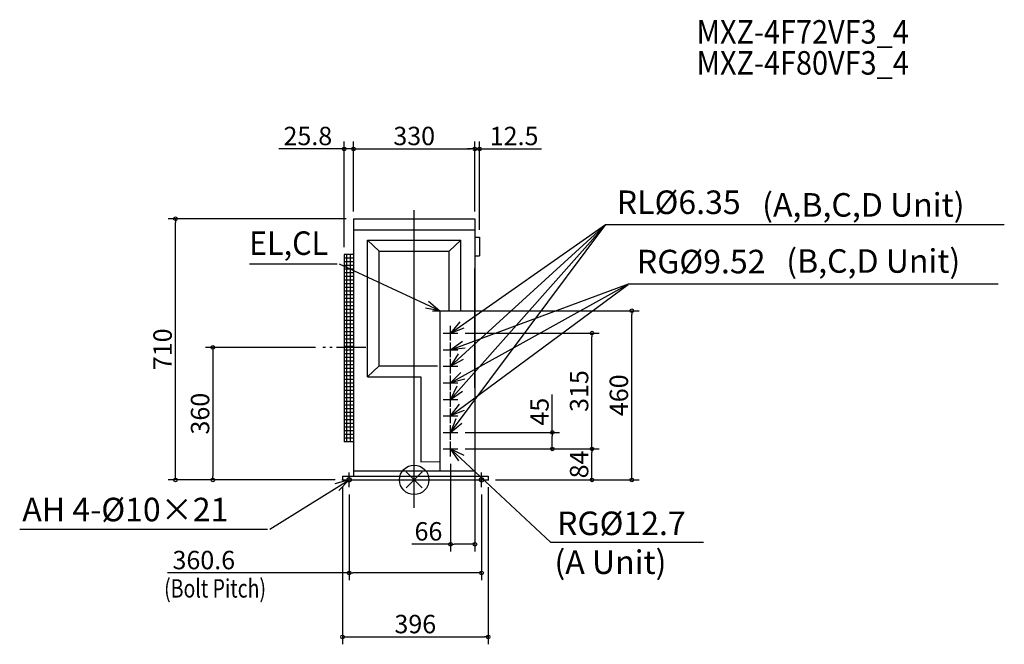
# Model space of a CAD drawing. Extents: x -1073 to 1606, y -447 to 1251.
import ezdxf
from ezdxf.enums import TextEntityAlignment as Align

# ---------------------------------------------------------------- set-up
doc = ezdxf.new("R2010")
doc.units = 0
doc.header["$LTSCALE"] = 20
doc.header["$MEASUREMENT"] = 0
doc.header["$PDMODE"] = 3
doc.header["$PDSIZE"] = -2
doc.linetypes.add('DASHDOT', pattern=[5.5, 4, -0.6, 0.3, -0.6])
doc.layers.get('0').update_dxf_attribs({"linetype": 'CONTINUOUS'})
doc.layers.get('DEFPOINTS').update_dxf_attribs({"linetype": 'CONTINUOUS'})
for name, color, linetype in [('ARRANGE', 1, 'CONTINUOUS'), ('BASIS', 6, 'CONTINUOUS'), ('DETAIL', 5, 'CONTINUOUS'), ('ETC', 61, 'CONTINUOUS'), ('FIX', 241, 'CONTINUOUS'), ('NOTE', 4, 'CONTINUOUS'), ('OUTLINE', 3, 'CONTINUOUS'), ('SIZE', 30, 'CONTINUOUS')]:
    doc.layers.add(name, color=color, linetype=linetype)
doc.styles.get("Standard").update_dxf_attribs({"font": 'SIMPLEX', "width": 0.9, "bigfont": 'BIGFONT'})
doc.styles.add('STANDARD1', font='MONOTXT', dxfattribs={"bigfont": 'BIGFONT'})
doc.dimstyles.get("Standard").update_dxf_attribs({"dimtxt": 0.18, "dimasz": 0.18, "dimexe": 0.18, "dimexo": 0.0625, "dimgap": 0.09, "dimtad": 0, "dimtih": 1, "dimtoh": 1, "dimdec": 4, "dimzin": 0, "dimdsep": 46, "dimtxsty": 'STANDARD', "dimcen": 0.09, "dimadec": 0, "dimazin": 0, "dimtfac": 1, "dimtdec": 4, "dimtofl": 0, "dimtmove": 0, "dimatfit": 3, "dimfxl": 1, "dimtolj": 1, "dimtzin": 0, "dimarcsym": 0})

# ---------------------------------------------------------------- blocks, each defined once
blk = doc.blocks.new('_ORIGIN')
at = {"color": 0, "linetype": 'ByBlock'}
blk.add_line((0, 0), (-1, 0), dxfattribs=at)
blk.add_circle((0, 0), 0.5, dxfattribs=at)
blk = doc.blocks.new('*D155')
at = {"layer": 'DEFPOINTS', "color": 0, "linetype": 'Continuous', "transparency": 16777216}
for p in [(165, 900.1), (-165, 710), (165, 710)]:
    blk.add_point(p, dxfattribs=at)
at = {"layer": 'SIZE', "color": 0, "linetype": 'Continuous', "lineweight": -2, "transparency": 16777216}
for p, q in [((-165, 730), (-165, 920.1)), ((165, 730), (165, 920.1)), ((-155, 900.1), (155, 900.1))]:
    blk.add_line(p, q, dxfattribs=at)
at = {"layer": 'SIZE', "color": 0, "linetype": 'Continuous', "lineweight": -2, "transparency": 16777216, "xscale": 10, "yscale": 10, "zscale": 10, "rotation": 180}
blk.add_blockref('_ORIGIN', (-165, 900.1), dxfattribs=at)
at = {"layer": 'SIZE', "color": 0, "linetype": 'Continuous', "lineweight": -2, "transparency": 16777216, "xscale": 10, "yscale": 10, "zscale": 10}
blk.add_blockref('_ORIGIN', (165, 900.1), dxfattribs=at)
at = {"layer": 'SIZE', "color": 0, "linetype": 'Continuous', "transparency": 16777216, "insert": (0, 935.1), "char_height": 50, "attachment_point": 5}
blk.add_mtext('\\A1;330', dxfattribs=at)
blk = doc.blocks.new('*D156')
at = {"layer": 'DEFPOINTS', "color": 0, "linetype": 'Continuous', "transparency": 16777216}
for p in [(165, 900.1), (165, 710), (177.5, 660)]:
    blk.add_point(p, dxfattribs=at)
at = {"layer": 'SIZE', "color": 0, "linetype": 'Continuous', "lineweight": -2, "transparency": 16777216}
for p, q in [((165, 730), (165, 920.1)), ((177.5, 680), (177.5, 920.1)), ((155, 900.1), (145, 900.1)), ((165, 900.1), (177.5, 900.1)), ((187.5, 900.1), (346.1, 900.1))]:
    blk.add_line(p, q, dxfattribs=at)
at = {"layer": 'SIZE', "color": 0, "linetype": 'Continuous', "lineweight": -2, "transparency": 16777216, "xscale": 10, "yscale": 10, "zscale": 10}
blk.add_blockref('_ORIGIN', (165, 900.1), dxfattribs=at)
at = {"layer": 'SIZE', "color": 0, "linetype": 'Continuous', "lineweight": -2, "transparency": 16777216, "xscale": 10, "yscale": 10, "zscale": 10, "rotation": 180}
blk.add_blockref('_ORIGIN', (177.5, 900.1), dxfattribs=at)
at = {"layer": 'SIZE', "color": 0, "linetype": 'Continuous', "transparency": 16777216, "insert": (271.8, 935.1), "char_height": 50, "attachment_point": 5}
blk.add_mtext('\\A1;12.5', dxfattribs=at)
blk = doc.blocks.new('*D157')
at = {"layer": 'DEFPOINTS', "color": 0, "linetype": 'Continuous', "transparency": 16777216}
for p in [(-190.8, 900.1), (-165, 710), (-190.8, 613)]:
    blk.add_point(p, dxfattribs=at)
at = {"layer": 'SIZE', "color": 0, "linetype": 'Continuous', "lineweight": -2, "transparency": 16777216}
for p, q in [((-190.8, 633), (-190.8, 920.1)), ((-165, 730), (-165, 920.1)), ((-200.8, 900.1), (-367.9, 900.1)), ((-165, 900.1), (-190.8, 900.1)), ((-155, 900.1), (-145, 900.1))]:
    blk.add_line(p, q, dxfattribs=at)
at = {"layer": 'SIZE', "color": 0, "linetype": 'Continuous', "lineweight": -2, "transparency": 16777216, "xscale": 10, "yscale": 10, "zscale": 10}
blk.add_blockref('_ORIGIN', (-190.8, 900.1), dxfattribs=at)
at = {"layer": 'SIZE', "color": 0, "linetype": 'Continuous', "lineweight": -2, "transparency": 16777216, "xscale": 10, "yscale": 10, "zscale": 10, "rotation": 180}
blk.add_blockref('_ORIGIN', (-165, 900.1), dxfattribs=at)
at = {"layer": 'SIZE', "color": 0, "linetype": 'Continuous', "transparency": 16777216, "insert": (-289.4, 935.1), "char_height": 50, "attachment_point": 5}
blk.add_mtext('\\A1;25.8', dxfattribs=at)
blk = doc.blocks.new('*D158')
at = {"layer": 'DEFPOINTS', "color": 0, "linetype": 'Continuous', "transparency": 16777216}
for p in [(165, 526.8), (98.7, 64), (98.7, -174.9)]:
    blk.add_point(p, dxfattribs=at)
at = {"layer": 'SIZE', "color": 0, "linetype": 'Continuous', "lineweight": -2, "transparency": 16777216}
for p, q in [((165, 506.8), (165, -194.9)), ((98.7, 44), (98.7, -194.9)), ((98.7, -174.9), (-6.6, -174.9)), ((155, -174.9), (108.7, -174.9))]:
    blk.add_line(p, q, dxfattribs=at)
at = {"layer": 'SIZE', "color": 0, "linetype": 'Continuous', "lineweight": -2, "transparency": 16777216, "xscale": 10, "yscale": 10, "zscale": 10, "rotation": 180}
blk.add_blockref('_ORIGIN', (98.7, -174.9), dxfattribs=at)
at = {"layer": 'SIZE', "color": 0, "linetype": 'Continuous', "lineweight": -2, "transparency": 16777216, "xscale": 10, "yscale": 10, "zscale": 10}
blk.add_blockref('_ORIGIN', (165, -174.9), dxfattribs=at)
at = {"layer": 'SIZE', "color": 0, "linetype": 'Continuous', "transparency": 16777216, "insert": (38.8, -139.9), "char_height": 50, "attachment_point": 5}
blk.add_mtext('\\A1;66', dxfattribs=at)
blk = doc.blocks.new('*D159')
at = {"layer": 'DEFPOINTS', "color": 0, "linetype": 'Continuous', "transparency": 16777216}
for p in [(-248.8, 360), (-547.6, 0), (-195, 0)]:
    blk.add_point(p, dxfattribs=at)
at = {"layer": 'SIZE', "color": 0, "linetype": 'Continuous', "lineweight": -2, "transparency": 16777216}
for p, q in [((-268.8, 360), (-567.6, 360)), ((-547.6, 350), (-547.6, 10)), ((-215, 0), (-567.6, 0))]:
    blk.add_line(p, q, dxfattribs=at)
at = {"layer": 'SIZE', "color": 0, "linetype": 'Continuous', "lineweight": -2, "transparency": 16777216, "xscale": 10, "yscale": 10, "zscale": 10}
for p, rotation in [((-547.6, 360), 90), ((-547.6, 0), 270)]:
    blk.add_blockref('_ORIGIN', p, dxfattribs=dict(at, rotation=rotation))
at = {"layer": 'SIZE', "color": 0, "linetype": 'Continuous', "transparency": 16777216, "insert": (-582.6, 180), "char_height": 50, "attachment_point": 5, "rotation": 90}
blk.add_mtext('\\A1;360', dxfattribs=at)
blk = doc.blocks.new('*D160')
at = {"layer": 'DEFPOINTS', "color": 0, "linetype": 'Continuous', "transparency": 16777216}
for p in [(-649.7, 710), (-165, 710), (-195, 0)]:
    blk.add_point(p, dxfattribs=at)
at = {"layer": 'SIZE', "color": 0, "linetype": 'Continuous', "lineweight": -2, "transparency": 16777216}
for p, q in [((-185, 710), (-669.7, 710)), ((-649.7, 10), (-649.7, 700)), ((-215, 0), (-669.7, 0))]:
    blk.add_line(p, q, dxfattribs=at)
at = {"layer": 'SIZE', "color": 0, "linetype": 'Continuous', "lineweight": -2, "transparency": 16777216, "xscale": 10, "yscale": 10, "zscale": 10}
for p, rotation in [((-649.7, 710), 90), ((-649.7, 0), 270)]:
    blk.add_blockref('_ORIGIN', p, dxfattribs=dict(at, rotation=rotation))
at = {"layer": 'SIZE', "color": 0, "linetype": 'Continuous', "transparency": 16777216, "insert": (-684.7, 355), "char_height": 50, "attachment_point": 5, "rotation": 90}
blk.add_mtext('\\A1;710', dxfattribs=at)
blk = doc.blocks.new('*D161')
at = {"layer": 'DEFPOINTS', "color": 0, "linetype": 'Continuous', "transparency": 16777216}
for p in [(118.7, 84), (483.7, 84), (201, 0)]:
    blk.add_point(p, dxfattribs=at)
at = {"layer": 'SIZE', "color": 0, "linetype": 'Continuous', "lineweight": -2, "transparency": 16777216}
for p, q in [((138.7, 84), (503.7, 84)), ((483.7, 10), (483.7, 74)), ((221, 0), (503.7, 0))]:
    blk.add_line(p, q, dxfattribs=at)
at = {"layer": 'SIZE', "color": 0, "linetype": 'Continuous', "lineweight": -2, "transparency": 16777216, "xscale": 10, "yscale": 10, "zscale": 10}
for p, rotation in [((483.7, 84), 90), ((483.7, 0), 270)]:
    blk.add_blockref('_ORIGIN', p, dxfattribs=dict(at, rotation=rotation))
at = {"layer": 'SIZE', "color": 0, "linetype": 'Continuous', "transparency": 16777216, "insert": (448.7, 42), "char_height": 50, "attachment_point": 5, "rotation": 90}
blk.add_mtext('\\A1;84', dxfattribs=at)
blk = doc.blocks.new('*D162')
at = {"layer": 'DEFPOINTS', "color": 0, "linetype": 'Continuous', "transparency": 16777216}
for p in [(118.7, 399), (483.7, 399), (118.7, 84)]:
    blk.add_point(p, dxfattribs=at)
at = {"layer": 'SIZE', "color": 0, "linetype": 'Continuous', "lineweight": -2, "transparency": 16777216}
for p, q in [((138.7, 399), (503.7, 399)), ((483.7, 94), (483.7, 389)), ((138.7, 84), (503.7, 84))]:
    blk.add_line(p, q, dxfattribs=at)
at = {"layer": 'SIZE', "color": 0, "linetype": 'Continuous', "lineweight": -2, "transparency": 16777216, "xscale": 10, "yscale": 10, "zscale": 10}
for p, rotation in [((483.7, 399), 90), ((483.7, 84), 270)]:
    blk.add_blockref('_ORIGIN', p, dxfattribs=dict(at, rotation=rotation))
at = {"layer": 'SIZE', "color": 0, "linetype": 'Continuous', "transparency": 16777216, "insert": (448.7, 241.5), "char_height": 50, "attachment_point": 5, "rotation": 90}
blk.add_mtext('\\A1;315', dxfattribs=at)
blk = doc.blocks.new('*D163')
at = {"layer": 'DEFPOINTS', "color": 0, "linetype": 'Continuous', "transparency": 16777216}
for p in [(89.7, 460), (591.9, 460), (201, 0)]:
    blk.add_point(p, dxfattribs=at)
at = {"layer": 'SIZE', "color": 0, "linetype": 'Continuous', "lineweight": -2, "transparency": 16777216}
for p, q in [((109.7, 460), (611.9, 460)), ((591.9, 10), (591.9, 450)), ((221, 0), (611.9, 0))]:
    blk.add_line(p, q, dxfattribs=at)
at = {"layer": 'SIZE', "color": 0, "linetype": 'Continuous', "lineweight": -2, "transparency": 16777216, "xscale": 10, "yscale": 10, "zscale": 10}
for p, rotation in [((591.9, 460), 90), ((591.9, 0), 270)]:
    blk.add_blockref('_ORIGIN', p, dxfattribs=dict(at, rotation=rotation))
at = {"layer": 'SIZE', "color": 0, "linetype": 'Continuous', "transparency": 16777216, "insert": (556.9, 230), "char_height": 50, "attachment_point": 5, "rotation": 90}
blk.add_mtext('\\A1;460', dxfattribs=at)
blk = doc.blocks.new('*D164')
at = {"layer": 'DEFPOINTS', "color": 0, "linetype": 'Continuous', "transparency": 16777216}
for p in [(-177.3, -20), (183.3, -20), (-177.3, -253)]:
    blk.add_point(p, dxfattribs=at)
at = {"layer": 'SIZE', "color": 0, "linetype": 'Continuous', "lineweight": -2, "transparency": 16777216}
for p, q in [((-177.3, -40), (-177.3, -273)), ((183.3, -40), (183.3, -273)), ((-177.3, -253), (-671.4, -253)), ((173.3, -253), (-167.3, -253))]:
    blk.add_line(p, q, dxfattribs=at)
at = {"layer": 'SIZE', "color": 0, "linetype": 'Continuous', "lineweight": -2, "transparency": 16777216, "xscale": 10, "yscale": 10, "zscale": 10, "rotation": 180}
blk.add_blockref('_ORIGIN', (-177.3, -253), dxfattribs=at)
at = {"layer": 'SIZE', "color": 0, "linetype": 'Continuous', "lineweight": -2, "transparency": 16777216, "xscale": 10, "yscale": 10, "zscale": 10}
blk.add_blockref('_ORIGIN', (183.3, -253), dxfattribs=at)
at = {"layer": 'SIZE', "color": 0, "linetype": 'Continuous', "transparency": 16777216, "insert": (-572.5, -218), "char_height": 50, "attachment_point": 5}
blk.add_mtext('\\A1;360.6', dxfattribs=at)
blk = doc.blocks.new('*D165')
at = {"layer": 'DEFPOINTS', "color": 0, "linetype": 'Continuous', "transparency": 16777216}
for p in [(-195, 0), (201, 0), (201, -427.1)]:
    blk.add_point(p, dxfattribs=at)
at = {"layer": 'SIZE', "color": 0, "linetype": 'Continuous', "lineweight": -2, "transparency": 16777216}
for p, q in [((-195, -20), (-195, -447.1)), ((201, -20), (201, -447.1)), ((-185, -427.1), (191, -427.1))]:
    blk.add_line(p, q, dxfattribs=at)
at = {"layer": 'SIZE', "color": 0, "linetype": 'Continuous', "lineweight": -2, "transparency": 16777216, "xscale": 10, "yscale": 10, "zscale": 10, "rotation": 180}
blk.add_blockref('_ORIGIN', (-195, -427.1), dxfattribs=at)
at = {"layer": 'SIZE', "color": 0, "linetype": 'Continuous', "lineweight": -2, "transparency": 16777216, "xscale": 10, "yscale": 10, "zscale": 10}
blk.add_blockref('_ORIGIN', (201, -427.1), dxfattribs=at)
at = {"layer": 'SIZE', "color": 0, "linetype": 'Continuous', "transparency": 16777216, "insert": (3, -392.1), "char_height": 50, "attachment_point": 5}
blk.add_mtext('\\A1;396', dxfattribs=at)
blk = doc.blocks.new('A$C47035448')
at = {"layer": 'NOTE', "color": 4, "linetype": 'Continuous', "style": 'STANDARD1', "width": 0.777778}
blk.add_text('(Bolt Pitch)', height=50, rotation=90, dxfattribs=at).set_placement((50, 0))
blk = doc.blocks.new('*D169')
at = {"layer": 'DEFPOINTS', "color": 0, "linetype": 'Continuous', "transparency": 16777216}
for p in [(118.7, 129), (375.8, 129), (118.7, 84)]:
    blk.add_point(p, dxfattribs=at)
at = {"layer": 'SIZE', "color": 0, "linetype": 'Continuous', "lineweight": -2, "transparency": 16777216}
for p, q in [((375.8, 129), (375.8, 231.9)), ((138.7, 129), (395.8, 129)), ((375.8, 94), (375.8, 119)), ((138.7, 84), (395.8, 84))]:
    blk.add_line(p, q, dxfattribs=at)
at = {"layer": 'SIZE', "color": 0, "linetype": 'Continuous', "lineweight": -2, "transparency": 16777216, "xscale": 10, "yscale": 10, "zscale": 10}
for p, rotation in [((375.8, 129), 90), ((375.8, 84), 270)]:
    blk.add_blockref('_ORIGIN', p, dxfattribs=dict(at, rotation=rotation))
at = {"layer": 'SIZE', "color": 0, "linetype": 'Continuous', "transparency": 16777216, "insert": (340.8, 185.4), "char_height": 50, "attachment_point": 5, "rotation": 90}
blk.add_mtext('\\A1;45', dxfattribs=at)

msp = doc.modelspace()

# ---------------------------------------------------------------- linework, layer by layer
at = {"layer": 'ARRANGE'}
for p, q in [((21.69, 21.69), (-21.69, -21.69)), ((21.69, -21.69), (-21.69, 21.69))]:
    msp.add_line(p, q, dxfattribs=at)
at = {"layer": 'ARRANGE', "linetype": 'Continuous'}
msp.add_circle((0, 0), 40, dxfattribs=at)
at = {"layer": 'BASIS'}
msp.add_line((0, -76.31), (0, 733.15), dxfattribs=at)
at = {"layer": 'BASIS', "linetype": 'DASHDOT'}
msp.add_line((-131.28, 360), (-248.75, 360), dxfattribs=at)
at = {"layer": 'DETAIL'}
for p, q in [((-165, 710), (-165, 10)), ((-165, 710), (165, 710)), ((165, 710), (165, 10)), ((-165, 680), (165, 680)), ((-127, 280), (-127, 652)), ((-95, 622), (-127, 652)), ((-127, 652), (127, 652)), ((95, 622), (127, 652)), ((127, 460), (127, 652)), ((-95, 310), (-95, 622)), ((-95, 622), (95, 622)), ((95, 460), (95, 622)), ((-190.8, 613), (-190.8, 103)), ((-190.8, 613), (-190.8, 103)), ((-165, 613), (-190.8, 613)), ((-165, 603), (-190.8, 603)), ((-165, 593), (-190.8, 593)), ((-183.8, 613), (-183.8, 103)), ((-173.8, 613), (-173.8, 103)), ((-165, 583), (-190.8, 583)), ((-165, 573), (-190.8, 573)), ((-165, 573), (-190.8, 573)), ((-165, 563), (-190.8, 563)), ((-165, 553), (-190.8, 553)), ((-165, 543), (-190.8, 543)), ((-165, 533), (-190.8, 533)), ((-165, 523), (-190.8, 523)), ((-165, 513), (-190.8, 513)), ((-165, 513), (-190.8, 513)), ((-165, 503), (-190.8, 503)), ((-165, 493), (-190.8, 493)), ((-165, 483), (-190.8, 483)), ((-165, 473), (-190.8, 473)), ((-165, 463), (-190.8, 463)), ((69.7, 460), (69.7, 25)), ((69.7, 460), (127, 460)), ((-165, 453), (-190.8, 453)), ((-165, 453), (-190.8, 453)), ((-165, 443), (-190.8, 443)), ((-165, 433), (-190.8, 433)), ((-165, 423), (-190.8, 423)), ((-165, 413), (-190.8, 413)), ((-165, 403), (-190.8, 403)), ((-165, 393), (-190.8, 393)), ((-165, 393), (-190.8, 393)), ((-165, 383), (-190.8, 383)), ((-165, 373), (-190.8, 373)), ((-165, 363), (-190.8, 363)), ((-165, 353), (-190.8, 353)), ((-165, 343), (-190.8, 343)), ((-165, 333), (-190.8, 333)), ((-165, 323), (-190.8, 323)), ((-165, 313), (-190.8, 313)), ((-165, 313), (-190.8, 313)), ((-165, 303), (-190.8, 303)), ((-127, 280), (-95, 310)), ((-95, 310), (63.7, 310)), ((-165, 293), (-190.8, 293)), ((-165, 283), (-190.8, 283)), ((-165, 273), (-190.8, 273)), ((-127, 280), (18.49, 280)), ((18.49, 280), (18.49, 49.47)), ((-165, 263), (-190.8, 263)), ((-165, 253), (-190.8, 253)), ((-165, 253), (-190.8, 253)), ((-165, 243), (-190.8, 243)), ((-165, 233), (-190.8, 233)), ((-165, 223), (-190.8, 223)), ((-165, 213), (-190.8, 213)), ((-165, 203), (-190.8, 203)), ((-165, 193), (-190.8, 193)), ((-165, 193), (-190.8, 193)), ((-165, 183), (-190.8, 183)), ((-165, 173), (-190.8, 173)), ((-165, 163), (-190.8, 163)), ((-165, 153), (-190.8, 153)), ((-165, 143), (-190.8, 143)), ((-165, 133), (-190.8, 133)), ((-165, 133), (-190.8, 133)), ((-165, 123), (-190.8, 123)), ((-165, 113), (-190.8, 113)), ((-165, 103), (-190.8, 103)), ((18.49, 49.47), (69.7, 49.59)), ((-195, 10), (201, 10)), ((-195, 10), (-195, 0)), ((-195, 0), (201, 0)), ((-165, 25), (165, 25)), ((201, 10), (201, 0))]:
    msp.add_line(p, q, dxfattribs=at)
at = {"layer": 'DETAIL', "color": 5, "linetype": 'Continuous'}
for p, q in [((165, 660), (177.5, 660)), ((165, 609.4), (177.5, 609.4))]:
    msp.add_line(p, q, dxfattribs=at)
at = {"layer": 'DETAIL', "color": 5}
msp.add_line((177.5, 660), (177.5, 609.4), dxfattribs=at)
at = {"layer": 'FIX', "linetype": 'Continuous'}
for centre in [(-177.3, 0), (183.3, 0)]:
    msp.add_circle(centre, 6, dxfattribs=at)
at = {"layer": 'NOTE'}
for p, q in [((98.7, 399), (520.21, 694.66)), ((98.7, 309), (521.73, 694.66)), ((98.7, 219), (521.61, 694.66)), ((98.7, 129), (521.69, 694.66)), ((520.21, 694.66), (1605.68, 694.66)), ((-209.31, 586.14), (-448.56, 586.14)), ((69.7, 460), (-203.31, 586.14)), ((98.7, 354), (583.12, 533.19)), ((98.7, 264), (583.79, 533.19)), ((98.7, 174), (581.8, 531.12)), ((583.12, 533.19), (1588.71, 533.19)), ((38.98, 485.62), (69.7, 460)), ((69.7, 460), (30.29, 466.83)), ((49.7, 460), (89.7, 460)), ((124.04, 429.95), (98.7, 399)), ((98.7, 379), (98.7, 419)), ((98.7, 399), (136.12, 413.13)), ((78.7, 399), (118.7, 399)), ((98.7, 354), (131.18, 377.34)), ((78.7, 354), (118.7, 354)), ((98.7, 334), (98.7, 374)), ((138.5, 357.97), (98.7, 354)), ((119.9, 342.92), (98.7, 309)), ((98.7, 289), (98.7, 329)), ((98.7, 309), (134.02, 327.78)), ((78.7, 309), (118.7, 309)), ((98.7, 264), (127.27, 292)), ((98.7, 244), (98.7, 284)), ((137.44, 273.96), (98.7, 264)), ((78.7, 264), (118.7, 264)), ((116.23, 254.95), (98.7, 219)), ((98.7, 219), (131.86, 241.37)), ((78.7, 219), (118.7, 219)), ((98.7, 199), (98.7, 239)), ((98.7, 174), (123.4, 205.46)), ((98.7, 154), (98.7, 194)), ((135.82, 188.9), (98.7, 174)), ((78.7, 174), (118.7, 174)), ((113.13, 166.31), (98.7, 129)), ((98.7, 129), (129.85, 154.09)), ((98.7, 109), (98.7, 149)), ((78.7, 129), (118.7, 129)), ((78.7, 84), (118.7, 84)), ((98.7, 64), (98.7, 104)), ((98.7, 84), (370.74, -169.6)), ((98.7, 84), (135.07, 67.35)), ((121.87, 51.39), (98.7, 84)), ((-392.44, -133.93), (-177.3, 0)), ((-177.3, 0), (-215.77, -10.95)), ((-205.14, -28.72), (-177.3, 0)), ((-197.3, 0), (-157.3, 0)), ((-177.3, -20), (-177.3, 20)), ((163.3, 0), (203.3, 0)), ((183.3, -20), (183.3, 20)), ((-1073.47, -133.93), (-399.14, -133.93)), ((370.74, -169.6), (787.4, -169.6))]:
    msp.add_line(p, q, dxfattribs=at)
at = {"layer": 'OUTLINE'}
for p, q in [((-165, 710), (-165, 10)), ((-165, 710), (165, 710)), ((165, 710), (165, 660)), ((165, 660), (165, 75)), ((-190.8, 613), (-190.8, 103)), ((-190.8, 613), (-190.8, 103)), ((-165, 613), (-190.8, 613)), ((-165, 603), (-190.8, 603)), ((-165, 593), (-190.8, 593)), ((-183.8, 613), (-183.8, 103)), ((-173.8, 613), (-173.8, 103)), ((-165, 583), (-190.8, 583)), ((-165, 573), (-190.8, 573)), ((-165, 573), (-190.8, 573)), ((-165, 563), (-190.8, 563)), ((-165, 553), (-190.8, 553)), ((-165, 543), (-190.8, 543)), ((-165, 533), (-190.8, 533)), ((-165, 523), (-190.8, 523)), ((-165, 513), (-190.8, 513)), ((-165, 513), (-190.8, 513)), ((-165, 503), (-190.8, 503)), ((-165, 493), (-190.8, 493)), ((-165, 483), (-190.8, 483)), ((-165, 473), (-190.8, 473)), ((-165, 463), (-190.8, 463)), ((-165, 453), (-190.8, 453)), ((-165, 453), (-190.8, 453)), ((-165, 443), (-190.8, 443)), ((-165, 433), (-190.8, 433)), ((-165, 423), (-190.8, 423)), ((-165, 413), (-190.8, 413)), ((-165, 403), (-190.8, 403)), ((-165, 393), (-190.8, 393)), ((-165, 393), (-190.8, 393)), ((-165, 383), (-190.8, 383)), ((-165, 373), (-190.8, 373)), ((-165, 363), (-190.8, 363)), ((-165, 353), (-190.8, 353)), ((-165, 343), (-190.8, 343)), ((-165, 333), (-190.8, 333)), ((-165, 323), (-190.8, 323)), ((-165, 313), (-190.8, 313)), ((-165, 313), (-190.8, 313)), ((-165, 303), (-190.8, 303)), ((-165, 293), (-190.8, 293)), ((-165, 283), (-190.8, 283)), ((-165, 273), (-190.8, 273)), ((-165, 263), (-190.8, 263)), ((-165, 253), (-190.8, 253)), ((-165, 253), (-190.8, 253)), ((-165, 243), (-190.8, 243)), ((-165, 233), (-190.8, 233)), ((-165, 223), (-190.8, 223)), ((-165, 213), (-190.8, 213)), ((-165, 203), (-190.8, 203)), ((-165, 193), (-190.8, 193)), ((-165, 193), (-190.8, 193)), ((-165, 183), (-190.8, 183)), ((-165, 173), (-190.8, 173)), ((-165, 163), (-190.8, 163)), ((-165, 153), (-190.8, 153)), ((-165, 143), (-190.8, 143)), ((-165, 133), (-190.8, 133)), ((-165, 133), (-190.8, 133)), ((-165, 123), (-190.8, 123)), ((-165, 113), (-190.8, 113)), ((-165, 103), (-190.8, 103)), ((165, 75), (165, 10)), ((-195, 10), (-165, 10)), ((-195, 10), (-195, 0)), ((-195, 0), (201, 0)), ((165, 10), (201, 10)), ((201, 10), (201, 0))]:
    msp.add_line(p, q, dxfattribs=at)
at = {"layer": 'OUTLINE', "color": 3}
for p, q in [((165, 660), (177.5, 660)), ((177.5, 660), (177.5, 609.4)), ((165, 609.4), (177.5, 609.4))]:
    msp.add_line(p, q, dxfattribs=at)
at = {"layer": 'SIZE', "linetype": 'Continuous'}
msp.add_line((165, 250.03), (165, 574.86), dxfattribs=at)

# ---------------------------------------------------------------- block references
at = {"layer": 'SIZE', "linetype": 'Continuous', "rotation": 270}
msp.add_blockref('A$C47035448', (-680.46, -270.01), dxfattribs=at)

# ---------------------------------------------------------------- texts
at = {"layer": 'ETC', "width": 0.9}
for s, p in [('MXZ-4F72VF3_4', (768.28, 1186.12)), ('MXZ-4F80VF3_4', (768.28, 1101.87))]:
    msp.add_text(s, height=64, dxfattribs=at).set_placement(p)
at = {"layer": 'NOTE'}
for s, p in [('RL%%c6.35', (551.11, 722.89)), ('(A,B,C,D Unit)', (946.74, 715.73)), ('RG%%c9.52', (605.91, 561.6)), ('(B,C,D Unit)', (1012.39, 563.14)), ('AH 4-%%c10×21', (-1066.4, -112.62)), ('RG%%c12.7', (388.78, -150.18)), ('(A Unit)', (381.58, -255.76))]:
    msp.add_text(s, height=64, dxfattribs=at).set_placement(p)
at = {"layer": 'NOTE', "width": 0.893639}
msp.add_text('EL,CL', height=64, dxfattribs=at).set_placement((-449.23, 611.68), (-234.08, 611.68), align=Align.FIT)

# ---------------------------------------------------------------- dimensions: what is measured, and where the dimension line sits
at = {"layer": 'SIZE', "linetype": 'Continuous'}
for base, p1, p2, override, picture, middle in [((-190.8, 900.08), (-165, 710), (-190.8, 613), {"dimtxt": 50, "dimasz": 10, "dimexe": 20, "dimexo": 20, "dimgap": 10, "dimtad": 1, "dimtih": 0, "dimtoh": 0, "dimdec": 1, "dimzin": 8, "dimblk": 'ORIGIN', "dimcen": 0.082, "dimtdec": 0, "dimtofl": 1, "dimldrblk": 'ORIGIN'}, '*D157', (-289.37, 935.08)), ((165, 900.08), (-165, 710), (165, 710), {"dimtxt": 50, "dimasz": 10, "dimexe": 20, "dimexo": 20, "dimgap": 10, "dimtad": 1, "dimtih": 0, "dimtoh": 0, "dimdec": 0, "dimzin": 8, "dimblk": 'ORIGIN', "dimcen": 0.082, "dimtdec": 0, "dimtofl": 1, "dimldrblk": 'ORIGIN'}, '*D155', (0, 935.08)), ((201, -427.06), (-195, 0), (201, 0), {"dimtxt": 50, "dimasz": 10, "dimexe": 20, "dimexo": 20, "dimgap": 10, "dimtad": 1, "dimtih": 0, "dimtoh": 0, "dimdec": 0, "dimzin": 8, "dimblk": 'ORIGIN', "dimcen": 0.082, "dimtdec": 0, "dimtofl": 1, "dimldrblk": 'ORIGIN'}, '*D165', (3, -392.06))]:
    dim = msp.add_linear_dim(base=base, p1=p1, p2=p2, dimstyle='STANDARD', override=override, dxfattribs=at)
    dim.commit()
    dim.dimension.update_dxf_attribs({"geometry": picture, "text_midpoint": middle})
for base, p1, p2, override, picture, middle in [((165, 900.08), (177.5, 660), (165, 710), {"dimtxt": 50, "dimasz": 10, "dimexe": 20, "dimexo": 20, "dimgap": 10, "dimtad": 1, "dimtih": 0, "dimtoh": 0, "dimdec": 1, "dimzin": 8, "dimblk": 'ORIGIN', "dimcen": 0.082, "dimtdec": 0, "dimtofl": 1, "dimldrblk": 'ORIGIN'}, '*D156', (271.79, 900.08)), ((98.7, -174.89), (165, 526.79), (98.7, 64), {"dimtxt": 50, "dimasz": 10, "dimexe": 20, "dimexo": 20, "dimgap": 10, "dimtad": 1, "dimtih": 0, "dimtoh": 0, "dimdec": 0, "dimzin": 8, "dimblk": 'ORIGIN', "dimcen": 0.082, "dimtdec": 0, "dimtofl": 1, "dimldrblk": 'ORIGIN'}, '*D158', (38.76, -174.89)), ((-177.3, -252.96), (183.3, -20), (-177.3, -20), {"dimtxt": 50, "dimasz": 10, "dimexe": 20, "dimexo": 20, "dimgap": 10, "dimtad": 1, "dimtih": 0, "dimtoh": 0, "dimdec": 1, "dimzin": 8, "dimblk": 'ORIGIN', "dimcen": 0.082, "dimtdec": 0, "dimtofl": 1, "dimldrblk": 'ORIGIN'}, '*D164', (-572.51, -252.96))]:
    dim = msp.add_linear_dim(base=base, p1=p1, p2=p2, dimstyle='STANDARD', override=override, dxfattribs=at)
    dim.commit()
    dim.dimension.update_dxf_attribs({"geometry": picture, "text_midpoint": middle, "dimtype": 160})
for base, p1, p2, picture, middle in [((-649.66, 710), (-195, 0), (-165, 710), '*D160', (-684.66, 355)), ((591.95, 460), (201, 0), (89.7, 460), '*D163', (556.95, 230)), ((483.74, 399), (118.7, 84), (118.7, 399), '*D162', (448.74, 241.5)), ((-547.61, 0), (-248.75, 360), (-195, 0), '*D159', (-582.61, 180)), ((375.77, 129), (118.7, 84), (118.7, 129), '*D169', (340.77, 185.43))]:
    dim = msp.add_linear_dim(base=base, p1=p1, p2=p2, angle=90, dimstyle='STANDARD', override={"dimtxt": 50, "dimasz": 10, "dimexe": 20, "dimexo": 20, "dimgap": 10, "dimtad": 1, "dimtih": 0, "dimtoh": 0, "dimdec": 0, "dimzin": 8, "dimblk": 'ORIGIN', "dimcen": 0.082, "dimtdec": 0, "dimtofl": 1, "dimldrblk": 'ORIGIN'}, dxfattribs=at)
    dim.commit()
    dim.dimension.update_dxf_attribs({"geometry": picture, "text_midpoint": middle})
dim = msp.add_linear_dim(base=(483.74, 84), p1=(201, 0), p2=(118.7, 84), angle=90, dimstyle='STANDARD', override={"dimtxt": 50, "dimasz": 10, "dimexe": 20, "dimexo": 20, "dimgap": 10, "dimtad": 1, "dimtih": 0, "dimtoh": 0, "dimdec": 0, "dimzin": 8, "dimblk": 'ORIGIN', "dimcen": 0.082, "dimtdec": 0, "dimtofl": 1, "dimldrblk": 'ORIGIN'}, dxfattribs=at)
dim.commit()
dim.dimension.update_dxf_attribs({"geometry": '*D161', "text_midpoint": (483.74, 42), "dimtype": 160})

doc.saveas('drawing.dxf')
